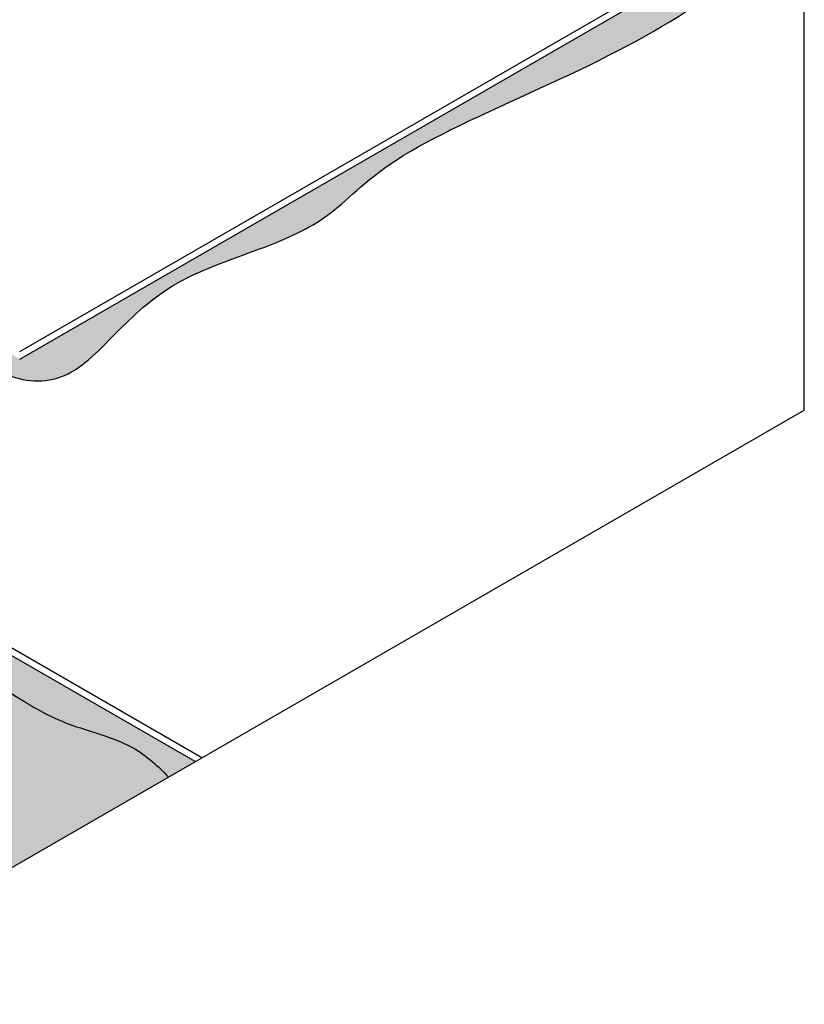
# Model space of a CAD drawing. Units: inches. Extents: x 1905 to 1938, y 6134 to 12290.
# Drawn here: x 1925 to 1938, y 6138 to 6155 of the extents above; entities that cross this region are included whole.
import ezdxf

# ---------------------------------------------------------------- set-up
doc = ezdxf.new("R2010")
doc.units = ezdxf.units.IN
doc.header["$LTSCALE"] = 6
doc.header["$MEASUREMENT"] = 0
for name, color, linetype in [('1', 7, 'Continuous'), ('Field Hatch', 7, 'Continuous'), ('Roof Lines', 7, 'Continuous'), ('Solid Hatch', 7, 'Continuous')]:
    doc.layers.add(name, color=color, linetype=linetype)
doc.layers.add('Viewport', color=101, linetype='Continuous', plot=False)

msp = doc.modelspace()

# ---------------------------------------------------------------- hatches: boundary and pattern name
at = {"layer": '1'}
h = msp.add_hatch(color=256, dxfattribs=at)
h.dxf.hatch_style = 1
edge = h.paths.add_edge_path()
edge.add_line((1919.949206879386, 6152.161821613824), (1917.104844235985, 6157.088402227345))
edge.add_line((1917.104844235985, 6157.088402227345), (1916.723486657846, 6156.868225326949))
edge.add_spline(control_points=[(1916.723486657846, 6156.86822532695), (1916.773187434642, 6156.811035958713), (1917.010060361388, 6156.534183292091), (1917.491052033171, 6155.832782322714), (1917.749518149059, 6154.985466244363), (1918.328481582742, 6154.313812995601), (1918.597285857335, 6153.642160003535), (1918.897106407785, 6152.970506754772), (1919.202923868928, 6152.277689336102), (1919.702627496179, 6151.984152293589), (1919.918769243539, 6151.87473228102)], knot_values=[18.71194767954324, 18.71194767954324, 18.71194767954324, 18.71194767954324, 19, 20, 21, 22, 23, 24, 25, 25.95800942016721, 25.95800942016721, 25.95800942016721, 25.95800942016721], degree=3, periodic=0)
edge.add_spline(control_points=[(1919.918769243539, 6151.87473228102), (1919.928242968021, 6151.869936284575), (1920.161980534949, 6151.752554755927), (1920.544194612918, 6151.601271672714), (1921.433317205693, 6150.79528772286), (1921.950248537597, 6150.268298464009), (1923.459689448553, 6149.885972938373), (1924.162716185924, 6149.54497979793), (1924.896759199153, 6148.76999545784), (1925.992654414676, 6148.68733043076), (1926.830083964247, 6149.606978504066), (1927.774137783112, 6150.486706018997), (1929.480012258241, 6151.024028566668), (1930.441505561435, 6151.520018472451), (1931.35130537149, 6152.532664604961), (1934.260732832352, 6153.775893373535), (1936.467986558949, 6154.918326569632), (1937.567445252574, 6155.878933095965), (1938.221580504046, 6156.132263697358)], knot_values=[25.95800942016721, 25.95800942016721, 25.95800942016721, 25.95800942016721, 26, 27, 28, 29, 30, 31, 32, 33, 34, 35, 36, 37, 38, 39, 40, 40.79452969368183, 40.79452969368183, 40.79452969368183, 40.79452969368183], degree=3, periodic=0)
edge.add_line((1938.221580504046, 6156.132263697358), (1938.221580504046, 6156.640284675839))
edge.add_line((1938.221580504046, 6156.640284675839), (1925.206930910104, 6149.126273229364))
edge.add_line((1925.206930910104, 6149.126273229364), (1919.949206879386, 6152.161821613824))
at = {"layer": 'Field Hatch', "lineweight": 0, "true_color": 0x939598}
h = msp.add_hatch(dxfattribs=at)
h.set_pattern_fill('GOST_WOOD', color=252, scale=0.05, angle=90)
h.set_pattern_definition([(180, (0, 0), (3.67394039744206e-17, 0.3), [0.5, -0.1]), (180, (0.1, 0.1), (3.67394039744206e-17, 0.3), [0.3, -0.07500000000000001, 0.15, -0.07500000000000001]), (180, (0.25, 0.2), (3.67394039744206e-17, 0.3), [0.5, -0.1])])
h.paths.add_polyline_path([(1915.33235261157, 6149.507148980716), (1915.334593861707, 6149.502510146585), (1915.339656444058, 6149.492172664499)])
edge = h.paths.add_edge_path()
edge.add_arc((1918.189273389074, 6148.234509762855), 0.7255893123934392, 295.1348887003132, 301.4382719916554)
edge.add_line((1918.567726018706, 6147.615435084497), (1918.570940554675, 6147.612267144787))
edge.add_line((1918.570940554675, 6147.612267144787), (1918.5990269904, 6147.583360989447))
edge.add_line((1918.5990269904, 6147.583360989447), (1918.625746501233, 6147.554935378446))
edge.add_line((1918.625746501233, 6147.554935378446), (1918.651351603429, 6147.527101735691))
edge.add_line((1918.651351603429, 6147.527101735691), (1918.676094813241, 6147.499971485094))
edge.add_line((1918.676094813241, 6147.499971485094), (1918.700228646924, 6147.473656050562))
edge.add_line((1918.700228646924, 6147.473656050562), (1918.724005620734, 6147.448266856007))
edge.add_line((1918.724005620734, 6147.448266856007), (1918.747669722012, 6147.423896528308))
edge.add_line((1918.747669722012, 6147.423896528308), (1918.771400933903, 6147.400496634267))
edge.add_line((1918.771400933903, 6147.400496634267), (1918.795350168579, 6147.377954670621))
edge.add_line((1918.795350168579, 6147.377954670621), (1918.819668192652, 6147.3561578133))
edge.add_line((1918.819668192652, 6147.3561578133), (1918.844505772734, 6147.334993238235))
edge.add_line((1918.844505772734, 6147.334993238235), (1918.870013675436, 6147.314348121357))
edge.add_line((1918.870013675436, 6147.314348121357), (1918.896342667368, 6147.294109638595))
edge.add_line((1918.896342667368, 6147.294109638595), (1918.923643515142, 6147.274164965879))
edge.add_line((1918.923643515142, 6147.274164965879), (1918.95206698537, 6147.254401279139))
edge.add_line((1918.95206698537, 6147.254401279139), (1918.981763844663, 6147.234705754306))
edge.add_line((1918.981763844663, 6147.234705754306), (1919.012884859632, 6147.214965567308))
edge.add_line((1919.012884859632, 6147.214965567308), (1919.045580796888, 6147.195067894078))
edge.add_line((1919.045580796888, 6147.195067894078), (1919.080002423043, 6147.174899910543))
edge.add_line((1919.080002423043, 6147.174899910543), (1919.116300504707, 6147.154348792636))
edge.add_line((1919.116300504707, 6147.154348792636), (1919.154625808494, 6147.133301716285))
edge.add_line((1919.154625808494, 6147.133301716285), (1919.195118756498, 6147.111653317445))
edge.add_line((1919.195118756498, 6147.111653317445), (1919.237756986773, 6147.08941562503))
edge.add_line((1919.237756986773, 6147.08941562503), (1919.282388604259, 6147.066694081737))
edge.add_line((1919.282388604259, 6147.066694081737), (1919.328858128596, 6147.043596715839))
edge.add_line((1919.328858128596, 6147.043596715839), (1919.377010079422, 6147.020231555603))
edge.add_line((1919.377010079422, 6147.020231555603), (1919.426688976378, 6146.996706629297))
edge.add_line((1919.426688976378, 6146.996706629297), (1919.477739339101, 6146.973129965195))
edge.add_line((1919.477739339101, 6146.973129965195), (1919.530005687232, 6146.949609591561))
edge.add_line((1919.530005687232, 6146.949609591561), (1919.583332540409, 6146.926253536665))
edge.add_line((1919.583332540409, 6146.926253536665), (1919.637564418272, 6146.903169828778))
edge.add_line((1919.637564418272, 6146.903169828778), (1919.69254584046, 6146.880466496167))
edge.add_line((1919.69254584046, 6146.880466496167), (1919.748121326613, 6146.858251567103))
edge.add_line((1919.748121326613, 6146.858251567103), (1919.804135396369, 6146.836633069855))
edge.add_line((1919.804135396369, 6146.836633069855), (1919.860432569368, 6146.815719032688))
edge.add_line((1919.860432569368, 6146.815719032688), (1919.91685736525, 6146.79561748388))
edge.add_line((1919.91685736525, 6146.79561748388), (1919.973254830788, 6146.776433430452))
edge.add_line((1919.973254830788, 6146.776433430452), (1920.029493218006, 6146.758138880494))
edge.add_line((1920.029493218006, 6146.758138880494), (1920.085472594007, 6146.740523496579))
edge.add_line((1920.085472594007, 6146.740523496579), (1920.141095328929, 6146.723363741627))
edge.add_line((1920.141095328929, 6146.723363741627), (1920.196263792911, 6146.706436078553))
edge.add_line((1920.196263792911, 6146.706436078553), (1920.250880356092, 6146.689516970278))
edge.add_line((1920.250880356092, 6146.689516970278), (1920.304847388612, 6146.672382879718))
edge.add_line((1920.304847388612, 6146.672382879718), (1920.358067260609, 6146.654810269792))
edge.add_line((1920.358067260609, 6146.654810269792), (1920.410442342222, 6146.636575603416))
edge.add_line((1920.410442342222, 6146.636575603416), (1920.461875003591, 6146.617455343508))
edge.add_line((1920.461875003591, 6146.617455343508), (1920.512267614853, 6146.597225952988))
edge.add_line((1920.512267614853, 6146.597225952988), (1920.561522546148, 6146.575663894772))
edge.add_line((1920.561522546148, 6146.575663894772), (1920.609542167616, 6146.552545631779))
edge.add_line((1920.609542167616, 6146.552545631779), (1920.656228849394, 6146.527647626925))
edge.add_line((1920.656228849394, 6146.527647626925), (1920.701484961623, 6146.500746343128))
edge.add_line((1920.701484961623, 6146.500746343128), (1920.745213124728, 6146.471618649658))
edge.add_line((1920.745213124728, 6146.471618649658), (1920.787394517996, 6146.440168958331))
edge.add_line((1920.787394517996, 6146.440168958331), (1920.828200169505, 6146.406609905907))
edge.add_line((1920.828200169505, 6146.406609905907), (1920.867829217036, 6146.371199766044))
edge.add_line((1920.867829217036, 6146.371199766044), (1920.906480798368, 6146.334196812405))
edge.add_line((1920.906480798368, 6146.334196812405), (1920.94435405128, 6146.295859318649))
edge.add_line((1920.94435405128, 6146.295859318649), (1920.981648113554, 6146.256445558436))
edge.add_line((1920.981648113554, 6146.256445558436), (1921.018562122968, 6146.216213805428))
edge.add_line((1921.018562122968, 6146.216213805428), (1921.055295217301, 6146.175422333284))
edge.add_line((1921.055295217301, 6146.175422333284), (1921.092046534336, 6146.134329415665))
edge.add_line((1921.092046534336, 6146.134329415665), (1921.12901521185, 6146.093193326231))
edge.add_line((1921.12901521185, 6146.093193326231), (1921.166400387623, 6146.05227233864))
edge.add_line((1921.166400387623, 6146.05227233864), (1921.204401199436, 6146.011824726557))
edge.add_line((1921.204401199436, 6146.011824726557), (1921.243216785068, 6145.972108763641))
edge.add_line((1921.243216785068, 6145.972108763641), (1921.283046282299, 6145.93338272355))
edge.add_line((1921.283046282299, 6145.93338272355), (1921.324088828909, 6145.895904879945))
edge.add_line((1921.324088828909, 6145.895904879945), (1921.366508153294, 6145.859884420328))
edge.add_line((1921.366508153294, 6145.859884420328), (1921.410310097565, 6145.825311662754))
edge.add_line((1921.410310097565, 6145.825311662754), (1921.455456514613, 6145.79211594535))
edge.add_line((1921.455456514613, 6145.79211594535), (1921.501909255459, 6145.760226603647))
edge.add_line((1921.501909255459, 6145.760226603647), (1921.549630171122, 6145.729572973173))
edge.add_line((1921.549630171122, 6145.729572973173), (1921.598581112624, 6145.70008438946))
edge.add_line((1921.598581112624, 6145.70008438946), (1921.648723930984, 6145.671690188037))
edge.add_line((1921.648723930984, 6145.671690188037), (1921.700020477222, 6145.644319704435))
edge.add_line((1921.700020477222, 6145.644319704435), (1921.752432602359, 6145.617902274185))
edge.add_line((1921.752432602359, 6145.617902274185), (1921.805922157414, 6145.592367232815))
edge.add_line((1921.805922157414, 6145.592367232815), (1921.860450993409, 6145.567643915854))
edge.add_line((1921.860450993409, 6145.567643915854), (1921.915980961364, 6145.543661658838))
edge.add_line((1921.915980961364, 6145.543661658838), (1921.972473912298, 6145.520349797293))
edge.add_line((1921.972473912298, 6145.520349797293), (1922.029891697231, 6145.497637666749))
edge.add_line((1922.029891697231, 6145.497637666749), (1922.088196167185, 6145.475454602736))
edge.add_line((1922.088196167185, 6145.475454602736), (1922.147332625024, 6145.45372893165))
edge.add_line((1922.147332625024, 6145.45372893165), (1922.207105176554, 6145.432380369438))
edge.add_line((1922.207105176554, 6145.432380369438), (1922.26724640981, 6145.411324270768))
edge.add_line((1922.26724640981, 6145.411324270768), (1922.327488356199, 6145.390475956365))
edge.add_line((1922.327488356199, 6145.390475956365), (1922.387563047127, 6145.369750746951))
edge.add_line((1922.387563047127, 6145.369750746951), (1922.447202514001, 6145.349063963252))
edge.add_line((1922.447202514001, 6145.349063963252), (1922.506138788229, 6145.32833092599))
edge.add_line((1922.506138788229, 6145.32833092599), (1922.564103901216, 6145.307466955888))
edge.add_line((1922.564103901216, 6145.307466955888), (1922.62082988437, 6145.286387373673))
edge.add_line((1922.62082988437, 6145.286387373673), (1922.676048769096, 6145.265007500067))
edge.add_line((1922.676048769096, 6145.265007500067), (1922.729492586802, 6145.243242655793))
edge.add_line((1922.729492586802, 6145.243242655793), (1922.780893368895, 6145.221008161576))
edge.add_line((1922.780893368895, 6145.221008161576), (1922.829983146782, 6145.198219338141))
edge.add_line((1922.829983146782, 6145.198219338141), (1922.876493951868, 6145.174791506207))
edge.add_line((1922.876493951868, 6145.174791506207), (1922.920157815561, 6145.150639986505))
edge.add_line((1922.920157815561, 6145.150639986505), (1922.960724954101, 6145.125683434379))
edge.add_line((1922.960724954101, 6145.125683434379), (1922.998282581753, 6145.099902301866))
edge.add_line((1922.998282581753, 6145.099902301866), (1923.033215134555, 6145.073331543756))
edge.add_line((1923.033215134555, 6145.073331543756), (1923.065917238767, 6145.04600798346))
edge.add_line((1923.065917238767, 6145.04600798346), (1923.09678352065, 6145.017968444389))
edge.add_line((1923.09678352065, 6145.017968444389), (1923.126208606463, 6144.989249749953))
edge.add_line((1923.126208606463, 6144.989249749953), (1923.154587122468, 6144.959888723564))
edge.add_line((1923.154587122468, 6144.959888723564), (1923.182313694925, 6144.929922188636))
edge.add_line((1923.182313694925, 6144.929922188636), (1923.209782950093, 6144.899386968575))
edge.add_line((1923.209782950093, 6144.899386968575), (1923.237389514234, 6144.868319886795))
edge.add_line((1923.237389514234, 6144.868319886795), (1923.265528013607, 6144.836757766707))
edge.add_line((1923.265528013607, 6144.836757766707), (1923.294593074473, 6144.804737431721))
edge.add_line((1923.294593074473, 6144.804737431721), (1923.324979323092, 6144.772295705252))
edge.add_line((1923.324979323092, 6144.772295705252), (1923.357081385724, 6144.739469410706))
edge.add_line((1923.357081385724, 6144.739469410706), (1923.39129388863, 6144.706295371497))
edge.add_line((1923.39129388863, 6144.706295371497), (1923.428007961865, 6144.67281002576))
edge.add_line((1923.428007961865, 6144.67281002576), (1923.467415053231, 6144.639027806911))
edge.add_line((1923.467415053231, 6144.639027806911), (1923.509402769484, 6144.604929665503))
edge.add_line((1923.509402769484, 6144.604929665503), (1923.553833231753, 6144.570493743598))
edge.add_line((1923.553833231753, 6144.570493743598), (1923.600568561169, 6144.535698183267))
edge.add_line((1923.600568561169, 6144.535698183267), (1923.649470878861, 6144.500521126572))
edge.add_line((1923.649470878861, 6144.500521126572), (1923.70040230596, 6144.464940715582))
edge.add_line((1923.70040230596, 6144.464940715582), (1923.753224963596, 6144.428935092363))
edge.add_line((1923.753224963596, 6144.428935092363), (1923.807800972899, 6144.392482398982))
edge.add_line((1923.807800972899, 6144.392482398982), (1923.863992454999, 6144.355560777503))
edge.add_line((1923.863992454999, 6144.355560777503), (1923.921661531027, 6144.318148369995))
edge.add_line((1923.921661531027, 6144.318148369995), (1923.980670322111, 6144.280223318527))
edge.add_line((1923.980670322111, 6144.280223318527), (1924.040880949383, 6144.241763765158))
edge.add_line((1924.040880949383, 6144.241763765158), (1924.102155533973, 6144.202747851959))
edge.add_line((1924.102155533973, 6144.202747851959), (1924.16435619701, 6144.163153720998))
edge.add_line((1924.16435619701, 6144.163153720998), (1924.227345059492, 6144.12295956818))
edge.add_line((1924.227345059492, 6144.12295956818), (1924.290984159336, 6144.082177057883))
edge.add_line((1924.290984159336, 6144.082177057883), (1924.355135309803, 6144.040908361653))
edge.add_line((1924.355135309803, 6144.040908361653), (1924.419660286545, 6143.999270799754))
edge.add_line((1924.419660286545, 6143.999270799754), (1924.484420865217, 6143.957381692444))
edge.add_line((1924.484420865217, 6143.957381692444), (1924.549278821475, 6143.915358359991))
edge.add_line((1924.549278821475, 6143.915358359991), (1924.614095930973, 6143.873318122658))
edge.add_line((1924.614095930973, 6143.873318122658), (1924.678733969366, 6143.831378300708))
edge.add_line((1924.678733969366, 6143.831378300708), (1924.743054712309, 6143.789656214404))
edge.add_line((1924.743054712309, 6143.789656214404), (1924.806919935455, 6143.748269184009))
edge.add_line((1924.806919935455, 6143.748269184009), (1924.870191414461, 6143.707334529789))
edge.add_line((1924.870191414461, 6143.707334529789), (1924.932730924982, 6143.666969572004))
edge.add_line((1924.932730924982, 6143.666969572004), (1924.99440024267, 6143.627291630919))
edge.add_line((1924.99440024267, 6143.627291630919), (1925.055061143182, 6143.588418026798))
edge.add_line((1925.055061143182, 6143.588418026798), (1925.114575402172, 6143.550466079905))
edge.add_line((1925.114575402172, 6143.550466079905), (1925.172804795295, 6143.513553110502))
edge.add_line((1925.172804795295, 6143.513553110502), (1925.229661250679, 6143.477775434399))
edge.add_line((1925.229661250679, 6143.477775434399), (1925.285308454635, 6143.443123928078))
edge.add_line((1925.285308454635, 6143.443123928078), (1925.339988921912, 6143.409556453734))
edge.add_line((1925.339988921912, 6143.409556453734), (1925.393945194523, 6143.377030862142))
edge.add_line((1925.393945194523, 6143.377030862142), (1925.447419814479, 6143.345505004078))
edge.add_line((1925.447419814479, 6143.345505004078), (1925.500655323793, 6143.314936730316))
edge.add_line((1925.500655323793, 6143.314936730316), (1925.553894264477, 6143.285283891631))
edge.add_line((1925.553894264477, 6143.285283891631), (1925.607379178542, 6143.2565043388))
edge.add_line((1925.607379178542, 6143.2565043388), (1925.661352608001, 6143.228555922597))
edge.add_line((1925.661352608001, 6143.228555922597), (1925.716057094865, 6143.2013964938))
edge.add_line((1925.716057094865, 6143.2013964938), (1925.771735181148, 6143.17498390318))
edge.add_line((1925.771735181148, 6143.17498390318), (1925.828629408858, 6143.149276001514))
edge.add_line((1925.828629408858, 6143.149276001514), (1925.886982320012, 6143.124230639581))
edge.add_line((1925.886982320012, 6143.124230639581), (1925.947036456618, 6143.099805668153))
edge.add_line((1925.947036456618, 6143.099805668153), (1926.00903436069, 6143.075958938004))
edge.add_line((1926.00903436069, 6143.075958938004), (1926.073184115799, 6143.052641457614))
edge.add_line((1926.073184115799, 6143.052641457614), (1926.139358076322, 6143.029737570821))
edge.add_line((1926.139358076322, 6143.029737570821), (1926.207239278441, 6143.007094029173))
edge.add_line((1926.207239278441, 6143.007094029173), (1926.276508629758, 6142.984557161555))
edge.add_line((1926.276508629758, 6142.984557161555), (1926.346847037874, 6142.96197329685))
edge.add_line((1926.346847037874, 6142.96197329685), (1926.417935410389, 6142.939188763943))
edge.add_line((1926.417935410389, 6142.939188763943), (1926.489454654903, 6142.916049891717))
edge.add_line((1926.489454654903, 6142.916049891717), (1926.561085679019, 6142.892403009057))
edge.add_line((1926.561085679019, 6142.892403009057), (1926.632509390337, 6142.868094444846))
edge.add_line((1926.632509390337, 6142.868094444846), (1926.703406696457, 6142.842970527967))
edge.add_line((1926.703406696457, 6142.842970527967), (1926.773458504979, 6142.816877587306))
edge.add_line((1926.773458504979, 6142.816877587306), (1926.842345723508, 6142.789661951747))
edge.add_line((1926.842345723508, 6142.789661951747), (1926.909749259641, 6142.761169950174))
edge.add_line((1926.909749259641, 6142.761169950174), (1926.975350020979, 6142.731247911469))
edge.add_line((1926.975350020979, 6142.731247911469), (1927.038828915125, 6142.699742164518))
edge.add_line((1927.038828915125, 6142.699742164518), (1927.099876917997, 6142.666506653884))
edge.add_line((1927.099876917997, 6142.666506653884), (1927.158407247154, 6142.631563427756))
edge.add_line((1927.158407247154, 6142.631563427756), (1927.214550298968, 6142.595098808437))
edge.add_line((1927.214550298968, 6142.595098808437), (1927.2684455254, 6142.557305967875))
edge.add_line((1927.2684455254, 6142.557305967875), (1927.320232378409, 6142.518378078018))
edge.add_line((1927.320232378409, 6142.518378078018), (1927.370050309955, 6142.478508310813))
edge.add_line((1927.370050309955, 6142.478508310813), (1927.418038771996, 6142.437889838209))
edge.add_line((1927.418038771996, 6142.437889838209), (1927.464337216494, 6142.396715832157))
edge.add_line((1927.464337216494, 6142.396715832157), (1927.509085095406, 6142.355179464597))
edge.add_line((1927.509085095406, 6142.355179464597), (1927.552421860692, 6142.313473907484))
edge.add_line((1927.552421860692, 6142.313473907484), (1927.594486964312, 6142.271792332765))
edge.add_line((1927.594486964312, 6142.271792332765), (1927.635419858226, 6142.230327912386))
edge.add_line((1927.635419858226, 6142.230327912386), (1927.675359994393, 6142.189273818297))
edge.add_line((1927.675359994393, 6142.189273818297), (1923.52781919967, 6139.79469002399))
edge.add_line((1923.52781919967, 6139.79469002399), (1911.355033883012, 6146.822650903348))
edge.add_line((1911.355033883012, 6146.822650903348), (1913.024142917547, 6147.786311453746))
edge.add_arc((1913.178532456414, 6147.931396196572), 0.211862484438618, 223.2203677595344, 246.8899965239947)
edge.add_arc((1913.551575244758, 6148.826725322218), 1.181791756543783, 247.2927607529424, 257.4622286061748)
edge.add_arc((1913.145176480191, 6147.148395720772), 0.5456981722821735, 45.31211858123612, 74.06150086867558, ccw=False)
edge.add_arc((1911.164313199575, 6145.193760887324), 3.328543912525413, 40.022304725984384, 44.73192271631899, ccw=False)
edge.add_arc((1914.623552131352, 6148.110737485204), 1.196422692032043, 220.4636695638614, 249.9138012148004)
edge.add_arc((1914.550675590542, 6147.977705570025), 1.046701334998245, 251.159568232354, 262.8094990591722)
edge.add_arc((1913.906454219592, 6142.301829272619), 4.665717859402618, 80.15910665325958, 83.68495489154083, ccw=False)
edge.add_arc((1914.577225393253, 6146.257828411449), 0.653460769176935, 67.07817449302081, 78.82368226976013, ccw=False)
edge.add_arc((1914.690141965125, 6146.522636426653), 0.3655856193552059, 25.09230608247742, 67.21363015099678, ccw=False)
edge.add_arc((1921.345017627298, 6149.665225323917), 6.993983982558832, 205.2874788092991, 207.1079185534276)
edge.add_arc((1915.448345415613, 6146.648447187159), 0.3704163090047031, 207.3461068502967, 227.2990851390738)
edge.add_arc((1915.315836512006, 6146.513049263789), 0.1811334173336862, 229.0575497525363, 268.5701359571613)
edge.add_arc((1915.332607207475, 6147.399655513165), 1.067895520613906, 268.8576221639808, 276.5500602766886)
edge.add_arc((1915.504425421256, 6145.908770185874), 0.4328581351684584, 82.6221118100251, 96.63338461267921, ccw=False)
edge.add_arc((1915.544078070999, 6146.193292968112), 0.1456257547710786, 34.40668924828208, 83.71909198957633, ccw=False)
edge.add_arc((1915.12593847487, 6145.889002775566), 0.6627188266188213, 26.37874508373409, 35.68448152495921, ccw=False)
edge.add_arc((1916.029495203951, 6146.339260156534), 0.3468125163630963, 206.6963113763474, 223.5307678484842)
edge.add_arc((1915.894836405209, 6146.218104275325), 0.165811499053493, 225.2265717607224, 259.1966959086191)
edge.add_arc((1915.919622538747, 6146.356807136085), 0.3067063596713494, 259.5051851886003, 286.3483412239688)
edge.add_arc((1915.890862551068, 6146.480053411621), 0.4331229132657878, 285.4099005292579, 323.8333266442694)
edge.add_arc((1914.59937148213, 6147.455339860757), 2.051455015412776, 323.1295805499595, 328.8510604406939)
edge.add_arc((1916.874738146111, 6146.0600567359), 0.6178305703831837, 135.3441221832561, 147.2601821927211, ccw=False)
edge.add_arc((1916.753469882466, 6146.159472164301), 0.4619217454310554, 110.2125421504141, 133.5434428391336, ccw=False)
edge.add_arc((1916.954294156521, 6145.652735102298), 1.006927011205182, 99.47377717161282, 110.97376611259861, ccw=False)
edge.add_arc((1920.517364918206, 6124.390356425069), 22.56578158503158, 98.76002686269828, 99.51127302443228, ccw=False)
edge.add_arc((1916.900648413786, 6147.829918283454), 1.151177408583519, 278.9973059358209, 292.4878724566668)
edge.add_arc((1916.921834140097, 6147.681606596496), 1.006725765239407, 294.6028211511412, 309.9176525373111)
edge.add_arc((1915.074267396946, 6149.850809280429), 3.856072879501716, 310.2902596277086, 316.3924169612131)
edge.add_arc((1919.078155483454, 6145.983750595143), 1.710668319849185, 123.7422620334709, 135.1021856302461, ccw=False)
edge.add_arc((1918.708835366539, 6146.472796080733), 1.099435436270787, 111.19331005572451, 121.8938829334522, ccw=False)
edge.add_arc((1917.214980090441, 6150.31315825154), 3.021243203901807, 291.2780548738525, 295.118394449564)
edge = h.paths.add_edge_path()
edge.add_arc((1913.178532434907, 6147.931396219447), 0.2118624844316962, 213.5257221606439, 223.2203762510376)
edge.add_line((1913.024142917547, 6147.786311453745), (1911.355033883012, 6146.822650903348))
edge.add_line((1911.355033883012, 6146.822650903348), (1908.347285753498, 6152.03222348004))
edge.add_line((1908.347285753498, 6152.03222348004), (1910.047541809951, 6153.013866771924))
edge.add_arc((1913.826253340832, 6151.660470946273), 4.013768938853755, 160.2943391064256, 160.6760433544624)
edge.add_arc((1910.254672460085, 6152.907215383857), 0.2309047019712831, 159.3454118784052, 182.7339917681397)
edge.add_arc((1910.124498658282, 6152.902892208511), 0.100690615513421, 183.8100371485809, 226.6823205613975)
edge.add_arc((1910.254226557288, 6153.050245799904), 0.296973981282536, 227.976214972874, 241.8107749543503)
edge.add_arc((1908.644279005345, 6149.877918101101), 3.260577258176329, 60.61160157199532, 63.20904703756071, ccw=False)
edge.add_arc((1910.012078530075, 6152.349246941313), 0.4365629952380555, 30.61480239592248, 57.85879394900428, ccw=False)
edge.add_arc((1909.677210571402, 6152.140712272255), 0.831001017824477, 21.81486608027808, 31.23058822714728, ccw=False)
edge.add_arc((1902.121088789125, 6149.262368916307), 8.916674809880014, 16.531960723331792, 20.942884136232124, ccw=False)
edge.add_arc((1912.594204446253, 6152.496708807262), 2.047375948263715, 199.9063644418561, 207.3788047087642)
edge.add_arc((1911.93297029997, 6152.159014967661), 1.30492066613127, 207.56389124834, 219.216383738553)
edge.add_arc((1906.841911538523, 6147.294684708875), 5.74131737836146, 17.637955241352927, 44.7123676386243, ccw=False)
edge.add_arc((1914.768106689627, 6149.761796407888), 2.560304884573796, 196.5074554405813, 204.121103541895)
edge.add_arc((1913.208192039615, 6149.077572123907), 0.8570752047035488, 204.9905081811296, 227.2631555858711)
edge.add_arc((1910.318199554145, 6145.901377858632), 3.43716923976714, 44.54046896514001, 47.81043157710792, ccw=False)
edge.add_arc((1912.26643663421, 6147.81379937581), 0.7071643697428353, 33.13941132432723, 44.818388593948214, ccw=False)
edge.add_arc((1912.451295023897, 6147.939787229895), 0.4835200761058559, 15.12012362813789, 32.61363111796078, ccw=False)
edge.add_arc((1908.104590185372, 6146.722107287396), 4.99754478037101, 13.959934220551588, 15.59838364683128, ccw=False)
edge.add_arc((1913.37601519493, 6148.037351374249), 0.4355061423133574, 194.5785202919439, 210.795617231551)
at = {"layer": 'Solid Hatch'}
h = msp.add_hatch(color=256, dxfattribs=at)
h.dxf.hatch_style = 1
edge = h.paths.add_edge_path()
edge.add_line((1912.91611139266, 6154.670036192688), (1912.633167759299, 6154.506678609801))
edge.add_spline(control_points=[(1912.633167759299, 6154.506678609804), (1912.666398531853, 6154.389994889251), (1912.851777104817, 6154.16765442116), (1913.10451367321, 6153.66243886887), (1913.243518829416, 6153.245635762281), (1913.759017431581, 6152.875572794493), (1913.876137032251, 6152.229995530137), (1914.090962984613, 6151.724779977845), (1914.73400667036, 6151.074475165612), (1914.609073429313, 6150.764870197466), (1915.218645189832, 6150.47775401281), (1915.165094054139, 6149.842851795283), (1915.366550263393, 6149.440145013575), (1915.425611750749, 6149.313753723595), (1915.540380905248, 6149.23906213329)], knot_values=[2.79954771388335, 2.79954771388335, 2.79954771388335, 2.79954771388335, 4, 5, 6, 7, 8, 9, 10, 11, 12, 13, 14, 14.9891195100029, 14.9891195100029, 14.9891195100029, 14.9891195100029], degree=3, periodic=0)
edge.add_spline(control_points=[(1915.540380905248, 6149.23906213329), (1915.541643386298, 6149.238240512552), (1915.659897584878, 6149.161772555022), (1916.074946659343, 6148.983985176701), (1916.834380398639, 6148.765739744146), (1917.098530240828, 6148.251422382018), (1918.364875635814, 6147.900188869962), (1918.730881945289, 6147.402315080481), (1919.084713489762, 6147.149707432683), (1919.956655043031, 6146.745534785494), (1920.799842367465, 6146.569760220624), (1921.270886244844, 6145.836146586013), (1922.070205233414, 6145.453108472879), (1923.063619603724, 6145.172100848044), (1923.308615203167, 6144.695285016094), (1924.193193628446, 6144.152178342303), (1925.232399591993, 6143.465900877981), (1925.94006268094, 6143.049098028088), (1927.096547448748, 6142.771006125522), (1927.510701044554, 6142.359329491726), (1927.675359994393, 6142.189273818297)], knot_values=[14.9891195100029, 14.9891195100029, 14.9891195100029, 14.9891195100029, 15, 16, 17, 18, 19, 20, 21, 22, 23, 24, 25, 26, 27, 28, 29, 30, 31, 31.82252444560467, 31.82252444560467, 31.82252444560467, 31.82252444560467], degree=3, periodic=0)
edge.add_line((1927.675359994392, 6142.189273818297), (1928.119985622494, 6142.445978544371))
edge.add_line((1928.119985622494, 6142.445978544371), (1915.900518738513, 6149.500891039191))
edge.add_line((1915.900518738513, 6149.500891039191), (1912.91611139266, 6154.670036192688))

# ---------------------------------------------------------------- linework, layer by layer
at = {"layer": 'Roof Lines', "color": 7}
for p, q in [((1925.206930910105, 6149.251273229365), (1938.221580504047, 6156.765284675838)), ((1925.206930910105, 6149.126273229365), (1938.221580504047, 6156.640284675839)), ((1928.228238797967, 6142.508478544371), (1915.962090346525, 6149.590342654731)), ((1928.119985622493, 6142.445978544371), (1915.900518738513, 6149.500891039191))]:
    msp.add_line(p, q, dxfattribs=at)
for points, knots in [([(1916.723486657846, 6156.86822532695), (1916.773187434642, 6156.811035958713), (1917.010060361388, 6156.534183292091), (1917.491052033171, 6155.832782322714), (1917.749518149059, 6154.985466244363), (1918.328481582742, 6154.313812995601), (1918.597285857335, 6153.642160003535), (1918.897106407785, 6152.970506754772), (1919.207265116941, 6152.267854409638), (1919.982663014667, 6151.823529921171), (1920.544194612918, 6151.601271672714), (1921.433317205693, 6150.79528772286), (1921.950248537597, 6150.268298464009), (1923.459689448553, 6149.885972938373), (1924.162716185924, 6149.54497979793), (1924.896759199153, 6148.76999545784), (1925.992654414676, 6148.68733043076), (1926.830083964247, 6149.606978504066), (1927.774137783112, 6150.486706018997), (1929.480012258241, 6151.024028566668), (1930.441505561435, 6151.520018472451), (1931.35130537149, 6152.532664604961), (1934.260732832352, 6153.775893373535), (1936.467986558949, 6154.918326569632), (1937.567445252574, 6155.878933095965), (1938.221580504046, 6156.132263697358)], [18.71194767954324, 18.71194767954324, 18.71194767954324, 18.71194767954324, 19, 20, 21, 22, 23, 24, 25, 26, 27, 28, 29, 30, 31, 32, 33, 34, 35, 36, 37, 38, 39, 40, 40.79452969368183, 40.79452969368183, 40.79452969368183, 40.79452969368183]), ([(1912.633167759299, 6154.506678609804), (1912.666398531853, 6154.389994889251), (1912.851777104817, 6154.16765442116), (1913.10451367321, 6153.66243886887), (1913.243518829416, 6153.245635762281), (1913.759017431581, 6152.875572794493), (1913.876137032251, 6152.229995530137), (1914.090962984613, 6151.724779977845), (1914.73400667036, 6151.074475165612), (1914.609073429313, 6150.764870197466), (1915.218645189832, 6150.47775401281), (1915.165094054139, 6149.842851795283), (1915.367283570396, 6149.438679148093), (1915.455741674467, 6149.249223283897), (1916.074946659343, 6148.983985176701), (1916.834380398639, 6148.765739744146), (1917.098530240828, 6148.251422382018), (1918.364875635814, 6147.900188869962), (1918.730881945289, 6147.402315080481), (1919.084713489762, 6147.149707432683), (1919.956655043031, 6146.745534785494), (1920.799842367465, 6146.569760220624), (1921.270886244844, 6145.836146586013), (1922.070205233414, 6145.453108472879), (1923.063619603724, 6145.172100848044), (1923.308615203167, 6144.695285016094), (1924.193193628446, 6144.152178342303), (1925.232399591993, 6143.465900877981), (1925.94006268094, 6143.049098028088), (1927.096547448748, 6142.771006125522), (1927.510701044554, 6142.359329491726), (1927.675359994393, 6142.189273818297)], [2.79954771388335, 2.79954771388335, 2.79954771388335, 2.79954771388335, 4, 5, 6, 7, 8, 9, 10, 11, 12, 13, 14, 15, 16, 17, 18, 19, 20, 21, 22, 23, 24, 25, 26, 27, 28, 29, 30, 31, 31.82252444560467, 31.82252444560467, 31.82252444560467, 31.82252444560467])]:
    msp.add_open_spline(points, degree=3, knots=knots, dxfattribs=at)
at = {"layer": 'Viewport'}
for p, q in [((1938.221580504046, 6148.278137068482), (1938.221580504047, 6162.765284675841)), ((1921.145082772149, 6138.419016506151), (1938.221580504046, 6148.278137068482))]:
    msp.add_line(p, q, dxfattribs=at)

doc.saveas('drawing.dxf')
